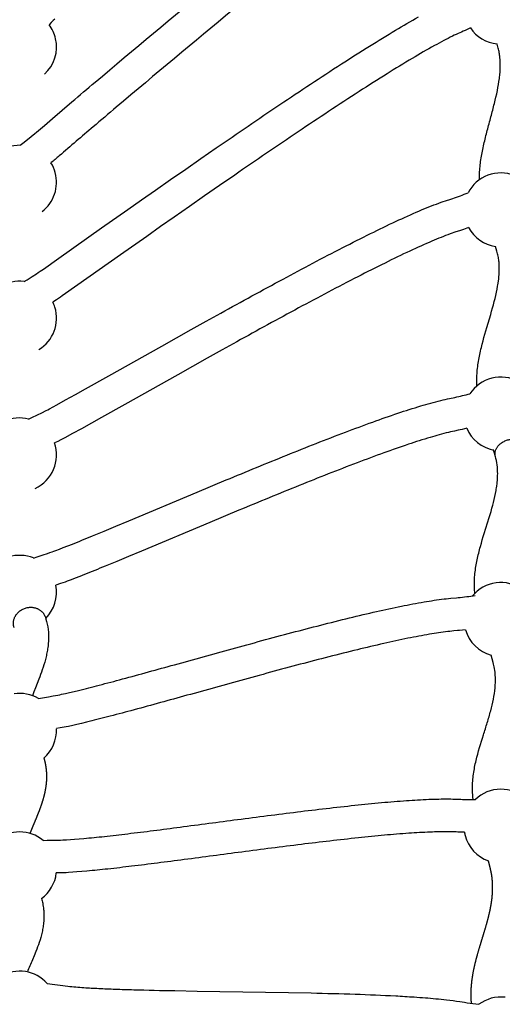
# Model space of a CAD drawing. Units: millimetres. Extents: x 10166 to 27442, y 2769 to 14305.
# Drawn here: x 22164 to 22459, y 7900 to 8501 of the extents above; entities that cross this region are included whole.
import ezdxf

# ---------------------------------------------------------------- set-up
doc = ezdxf.new("R2010")
doc.units = ezdxf.units.MM
doc.header["$MEASUREMENT"] = 0
doc.layers.add('Make2D$visible$lines', color=7, linetype='Continuous', true_color=0x000000)

msp = doc.modelspace()

# ---------------------------------------------------------------- linework, layer by layer
at = {"layer": 'Make2D$visible$lines'}
for p, q in [((22453.29, 8238.25), (22453.2, 8238.58)), ((22453.98, 8235.86), (22453.29, 8238.25)), ((22454.32, 8234.68), (22453.98, 8235.86))]:
    msp.add_line(p, q, dxfattribs=at)
for points in [[(22440.27, 8616.66), (22437.33, 8614.94), (22436.23, 8614.32), (22435.13, 8613.7), (22433.19, 8612.63), (22432.08, 8612), (22430.98, 8611.35), (22429.88, 8610.7, 0.007831), (22424.67, 8607.42, 0.005386), (22419.04, 8603.67, 0.007442), (22405.53, 8594.13, 0.004756), (22389.86, 8582.52, 0.003279), (22372.49, 8569.21, 0.004329), (22334.35, 8539.04, 0.002712), (22294.43, 8506.57, 0.003421), (22223.34, 8447.28, 0.00078), (22209.22, 8435.3, 0.001966), (22188.58, 8417.62, -0.009651), (22183.53, 8413.44)], [(22164.71, 8424.06), (22166.3, 8425.3), (22169.29, 8427.66), (22171.52, 8429.44), (22173.73, 8431.25), (22174.62, 8431.99), (22179.48, 8436.19), (22184.48, 8440.48), (22190.37, 8445.51), (22196.26, 8450.54, -0.000779), (22210.43, 8462.55, -0.003422), (22281.73, 8522.02, -0.002712)], [(22167.13, 8341.02), (22168.92, 8342.14), (22172.15, 8344.19), (22174.6, 8345.77), (22175.79, 8346.54), (22176.98, 8347.33), (22177.94, 8347.98), (22178.9, 8348.65), (22188.3, 8355.26), (22214.42, 8373.7), (22230.37, 8384.93), (22238.79, 8390.84), (22247.21, 8396.74), (22256.44, 8403.19), (22265.68, 8409.61), (22274.93, 8416.03), (22284.19, 8422.42, -0.002842), (22323.11, 8448.94, -0.004745), (22360.51, 8473.62, -0.003611), (22377.74, 8484.57, -0.00516), (22393.52, 8494.22, -0.008013), (22407.52, 8502.3, -0.005372)], [(22439.14, 8495.6), (22436.01, 8494.13), (22434.86, 8493.6), (22433.7, 8493.09), (22431.66, 8492.19), (22430.5, 8491.67), (22429.35, 8491.13), (22428.21, 8490.58, 0.00784), (22422.89, 8487.88, 0.005557), (22417.21, 8484.81, 0.007893), (22403.76, 8477.05, 0.005172), (22388.34, 8467.61, 0.003603), (22371.36, 8456.82, 0.004739), (22334.27, 8432.34, 0.002843), (22295.53, 8405.95), (22286.3, 8399.58), (22277.08, 8393.18), (22267.87, 8386.78), (22258.67, 8380.35), (22250.27, 8374.47), (22241.87, 8368.57), (22225.94, 8357.35), (22199.83, 8338.92), (22190.37, 8332.26), (22189.23, 8331.48), (22188.09, 8330.7), (22186.79, 8329.84), (22184.68, 8328.47)], [(22444.66, 8403.03, -0.01932), (22444.77, 8407.87, -0.025184), (22445.73, 8416.34, -0.015758), (22447.38, 8424.69, -0.008268), (22449.46, 8433.1, -0.00154), (22451.68, 8441.39, 0.004692), (22453.8, 8449.52), (22454.29, 8451.49), (22454.75, 8453.47), (22455.19, 8455.45), (22455.6, 8457.43), (22455.97, 8459.3), (22456.29, 8461.16), (22456.59, 8463), (22456.84, 8464.82), (22456.95, 8465.73), (22457.05, 8466.63), (22457.14, 8467.52), (22457.21, 8468.41), (22457.28, 8469.29), (22457.33, 8470.16), (22457.37, 8471.03), (22457.39, 8471.89), (22457.4, 8473.01), (22457.39, 8474.13), (22457.35, 8475.24), (22457.29, 8476.36, 0.012189), (22457.1, 8478.32), (22457, 8479.05), (22456.89, 8479.77), (22456.77, 8480.49), (22456.63, 8481.21), (22456.48, 8481.91), (22456.31, 8482.61), (22456.13, 8483.31), (22455.42, 8485.76), (22455.38, 8485.89)], [(22169.86, 8257.2), (22171.87, 8258.15), (22175.34, 8259.82), (22177.94, 8261.08), (22180.52, 8262.37), (22181.57, 8262.91), (22182.63, 8263.47), (22187.04, 8265.86), (22192.42, 8268.82), (22198.5, 8272.19), (22204.57, 8275.58), (22218.71, 8283.51), (22251.02, 8301.69), (22260.03, 8306.74), (22269.04, 8311.78), (22278.07, 8316.8), (22287.1, 8321.82, -0.002868), (22324.95, 8342.52, -0.005066), (22361.4, 8361.73, -0.00388), (22378.28, 8370.24, -0.005502), (22393.85, 8377.73, -0.008341), (22407.82, 8383.99, -0.005456), (22413.93, 8386.52, -0.008307), (22419.94, 8388.83), (22421.28, 8389.31), (22422.62, 8389.78), (22423.97, 8390.23), (22427.3, 8391.32), (22428.4, 8391.7, 0.004076), (22437.73, 8395.02)], [(22438.02, 8373.87), (22434.89, 8372.78), (22433.69, 8372.37), (22432.48, 8371.97), (22430.36, 8371.28), (22429.16, 8370.88), (22427.97, 8370.46), (22426.78, 8370.03, 0.007774), (22421.37, 8367.96, 0.005633), (22415.67, 8365.6, 0.008223), (22402.3, 8359.6, 0.005512), (22387.13, 8352.31, 0.003872), (22370.53, 8343.94, 0.005058), (22334.43, 8324.91, 0.002869), (22296.78, 8304.32), (22287.78, 8299.32), (22278.78, 8294.31), (22269.79, 8289.28), (22260.81, 8284.25), (22228.51, 8266.08), (22214.34, 8258.12), (22208.21, 8254.71), (22202.08, 8251.31), (22196.62, 8248.31), (22192.03, 8245.82), (22190.83, 8245.18), (22189.6, 8244.55), (22187.66, 8243.58), (22185.72, 8242.62)], [(22443.14, 8277.41, -0.009499), (22443.06, 8279.43, -0.018531), (22443.13, 8283.8, -0.015504), (22443.5, 8288.1, -0.012684), (22444.1, 8292.35, -0.018196), (22445.84, 8300.75), (22446.36, 8302.82), (22446.9, 8304.87), (22447.45, 8306.92), (22448.03, 8308.97), (22449.19, 8312.98), (22451.55, 8320.99), (22452.12, 8322.99), (22452.68, 8324.98), (22453.19, 8326.89), (22453.69, 8328.79), (22454.17, 8330.69), (22454.61, 8332.58), (22455.03, 8334.46), (22455.41, 8336.33), (22455.75, 8338.19), (22455.9, 8339.11), (22456.24, 8341.34), (22456.4, 8342.65), (22456.53, 8343.97), (22456.63, 8345.3), (22456.7, 8346.62), (22456.75, 8347.95), (22456.76, 8349.28), (22456.74, 8350.6, 0.017561), (22456.54, 8353.45), (22456.45, 8354.22), (22456.34, 8354.98), (22456.22, 8355.75), (22456.08, 8356.51), (22455.93, 8357.26), (22455.76, 8358), (22455.57, 8358.74), (22455.36, 8359.48), (22454.49, 8362.46)], [(22172.82, 8172.51), (22175.05, 8173.23), (22178.72, 8174.42), (22181.5, 8175.34), (22182.85, 8175.79), (22184.21, 8176.26), (22185.31, 8176.66), (22186.4, 8177.06), (22188.72, 8177.94), (22191.04, 8178.83), (22193.81, 8179.92), (22196.57, 8181.01, 0.002613), (22208.9, 8186), (22215.98, 8188.92), (22223.05, 8191.86), (22230.89, 8195.13), (22272.69, 8212.69), (22290.38, 8220.08, -0.002727), (22327.38, 8235.25, -0.005189), (22363.05, 8249.25, -0.004009), (22379.64, 8255.4, -0.005723), (22395.01, 8260.76, -0.008225), (22408.9, 8265.19, -0.013754), (22421.12, 8268.52), (22422.48, 8268.85), (22423.84, 8269.16), (22425.2, 8269.46), (22428.61, 8270.16), (22429.74, 8270.42, 0.003899), (22438.88, 8272.57)], [(22437, 8251.56), (22434.11, 8250.9), (22432.87, 8250.62), (22431.63, 8250.36), (22429.45, 8249.91), (22428.23, 8249.65), (22427, 8249.37), (22425.78, 8249.08, 0.013074), (22414.62, 8246.03, 0.008357), (22401.37, 8241.8, 0.005664), (22386.42, 8236.59, 0.00402), (22370.14, 8230.55, 0.005175), (22334.86, 8216.7, 0.00273), (22298.06, 8201.61), (22280.4, 8194.24), (22238.61, 8176.68), (22230.75, 8173.4), (22223.62, 8170.44), (22216.49, 8167.5, -0.002614), (22203.97, 8162.43), (22201.12, 8161.3), (22198.28, 8160.19), (22195.87, 8159.26), (22193.44, 8158.34), (22192.13, 8157.86), (22190.82, 8157.39), (22189.34, 8156.87), (22186.5, 8155.92)], [(22441.89, 8151.02, -0.016653), (22441.64, 8154.42, -0.035973), (22441.96, 8163.08, -0.025196), (22443.29, 8171.43, -0.015875), (22445.29, 8179.6), (22445.85, 8181.58), (22446.43, 8183.57), (22447.02, 8185.54), (22447.63, 8187.51), (22450.62, 8197.14), (22451.19, 8199.03), (22451.74, 8200.92), (22452.28, 8202.81), (22452.78, 8204.63), (22453.25, 8206.44), (22453.69, 8208.24), (22454.1, 8210.04), (22454.47, 8211.83), (22454.81, 8213.61), (22454.96, 8214.5), (22455.1, 8215.38), (22455.22, 8216.26), (22455.44, 8217.98), (22455.53, 8218.82), (22455.61, 8219.66), (22455.67, 8220.51), (22455.72, 8221.35), (22455.75, 8222.2), (22455.78, 8223.04), (22455.79, 8223.89, 0.070529), (22454.38, 8234.46)], [(22175.85, 8086.9), (22178.26, 8087.3), (22182.04, 8087.94), (22184.88, 8088.44), (22187.72, 8088.97), (22188.87, 8089.2), (22190.02, 8089.44), (22192.38, 8089.96), (22194.76, 8090.51), (22197.58, 8091.17), (22200.4, 8091.85, 0.003719), (22212.87, 8095, 0.002182), (22227.06, 8098.76, 0.001715), (22258.86, 8107.48, -0.00042), (22293.86, 8117.16, -0.002392), (22330.36, 8127.03, -0.005007), (22365.53, 8136.01, -0.003944), (22381.91, 8139.88, -0.005635), (22397.13, 8143.16, -0.008045), (22410.91, 8145.75, -0.013161), (22423.09, 8147.53), (22424.45, 8147.68), (22425.81, 8147.83), (22427.18, 8147.96), (22430.6, 8148.26), (22431.74, 8148.38, 0.004034), (22442.06, 8149.56)], [(22179.92, 8136.8, -0.086036), (22182.04, 8124.18), (22182.03, 8123.3), (22182, 8122.42), (22181.96, 8121.54), (22181.9, 8120.66), (22181.82, 8119.78), (22181.73, 8118.91), (22181.62, 8118.03), (22181.49, 8117.16), (22181.36, 8116.33), (22181.21, 8115.5), (22181.05, 8114.68), (22180.89, 8113.86), (22180.71, 8113.05), (22180.52, 8112.24), (22180.12, 8110.63), (22179.68, 8109.05), (22179.22, 8107.49), (22178.73, 8105.96), (22178.23, 8104.44), (22177.72, 8102.99), (22177.2, 8101.55), (22176.67, 8100.11), (22176.13, 8098.68), (22174.06, 8093.32), (22173.17, 8090.96), (22172.31, 8088.59)], [(22436.14, 8128.73), (22432.54, 8128.35), (22431.28, 8128.24), (22429.09, 8128.05), (22427.85, 8127.93), (22426.62, 8127.8), (22425.39, 8127.66, 0.012563), (22414.26, 8126.03, 0.008163), (22401.11, 8123.56, 0.00558), (22386.34, 8120.37, 0.003954), (22370.26, 8116.58, 0.004993), (22335.47, 8107.7, 0.002395), (22299.16, 8097.87, 0.00042), (22264.2, 8088.2, -0.001717), (22232.26, 8079.45, -0.002185), (22217.89, 8075.64, -0.003731), (22205.14, 8072.42), (22202.21, 8071.71), (22199.28, 8071.02), (22196.78, 8070.45), (22194.23, 8069.89), (22192.87, 8069.6), (22191.52, 8069.33), (22189.21, 8068.9), (22186.89, 8068.49)], [(22440.81, 8025.35, -0.050056), (22440.63, 8036.67), (22440.72, 8037.71), (22440.82, 8038.76), (22440.95, 8039.8), (22441.08, 8040.84), (22441.23, 8041.88), (22441.4, 8042.91), (22441.57, 8043.93), (22441.76, 8044.96), (22441.96, 8045.98), (22442.17, 8046.99), (22442.39, 8048.01), (22442.62, 8049.01), (22443.11, 8051.02), (22443.63, 8053.02), (22444.17, 8055.01), (22444.74, 8056.98), (22445.31, 8058.91), (22445.9, 8060.83), (22446.49, 8062.75), (22447.1, 8064.66, 0.002004), (22449.46, 8072.13, 0.009489), (22451.56, 8079.37, 0.017231), (22453.21, 8086.44, 0.025448), (22454.21, 8093.35, 0.03242), (22454.39, 8099.87), (22454.34, 8100.88), (22454.27, 8101.89), (22454.17, 8102.89), (22454.04, 8103.89), (22453.87, 8105.08), (22453.65, 8106.27), (22453.5, 8107.03), (22453.32, 8107.78), (22453.05, 8108.87), (22451.84, 8113.35)], [(22178.71, 8000.41), (22181.21, 8000.44), (22185.02, 8000.49), (22187.91, 8000.55), (22189.33, 8000.59), (22190.75, 8000.63), (22191.9, 8000.68), (22193.05, 8000.74), (22195.44, 8000.9), (22197.84, 8001.08), (22200.68, 8001.31), (22203.52, 8001.56, 0.004472), (22216.06, 8002.82, 0.00275), (22230.31, 8004.46, 0.001678), (22245.97, 8006.4, 0.000884), (22262.21, 8008.5, 0.000154), (22297.24, 8013.11, -0.001895), (22333.71, 8017.77, -0.00448), (22368.77, 8021.82, -0.003625), (22385.07, 8023.43, -0.005228), (22400.18, 8024.65, -0.007494), (22413.84, 8025.42, -0.012246), (22425.86, 8025.63), (22427.2, 8025.62), (22428.54, 8025.59), (22429.88, 8025.55), (22433.24, 8025.44), (22434.37, 8025.41, 0.003597), (22442.2, 8025.34)], [(22435.54, 8005.39), (22432.74, 8005.44), (22431.49, 8005.48), (22430.55, 8005.52), (22428.1, 8005.6), (22425.66, 8005.63, 0.011725), (22414.63, 8005.43, 0.0076), (22401.57, 8004.7, 0.005179), (22386.88, 8003.51, 0.003638), (22370.87, 8001.93, 0.004471), (22336.16, 7997.92, 0.001897), (22299.84, 7993.28, -0.000155), (22264.8, 7988.67, -0.000884), (22248.49, 7986.56, -0.001679), (22232.7, 7984.61, -0.002754), (22218.22, 7982.94, -0.004486), (22205.33, 7981.64), (22202.35, 7981.38), (22199.38, 7981.14), (22196.83, 7980.95), (22194.26, 7980.78), (22192.87, 7980.71), (22191.49, 7980.65), (22189.94, 7980.59), (22186.77, 7980.52)], [(22177.82, 7964.97), (22178, 7964.25), (22178.17, 7963.53), (22178.33, 7962.8), (22178.47, 7962.07), (22178.64, 7961.11), (22178.79, 7960.15), (22178.91, 7959.19), (22179.02, 7958.22), (22179.07, 7957.63), (22179.12, 7956.81), (22179.17, 7955.99), (22179.19, 7955.17), (22179.2, 7954.34), (22179.19, 7953.52), (22179.17, 7952.7), (22179.13, 7951.88), (22179.08, 7951.06), (22179.01, 7950.2), (22178.92, 7949.34), (22178.82, 7948.49), (22178.7, 7947.66), (22178.57, 7946.83), (22178.42, 7946), (22178.27, 7945.19), (22178.1, 7944.38), (22177.92, 7943.59), (22177.73, 7942.8), (22177.53, 7942.01), (22177.32, 7941.24), (22176.87, 7939.71), (22176.4, 7938.21), (22175.92, 7936.81), (22175.41, 7935.41), (22174.89, 7934.02), (22174.34, 7932.64), (22173.29, 7930.1), (22172.21, 7927.58, 0.011227), (22169.12, 7920.18)], [(22193.83, 7911.47, 0.008939), (22203.6, 7910.68, 0.004209), (22212.64, 7910.17, 0.002895), (22222.8, 7909.74, 0.002039), (22233.93, 7909.38, 0.002471), (22259.03, 7908.8), (22272.71, 7908.56), (22314.27, 7907.91), (22328.21, 7907.66), (22342.15, 7907.38, -0.00277), (22368.95, 7906.66, -0.004873), (22393.62, 7905.62, -0.003606), (22404.85, 7904.95, -0.003084), (22411.72, 7904.45)], [(22411.72, 7904.45, -0.008705), (22424.5, 7903.23), (22426.56, 7902.99), (22428.63, 7902.72), (22430.69, 7902.44), (22432.75, 7902.13), (22435.47, 7901.69), (22437.15, 7901.44), (22440.74, 7900.94), (22444.33, 7900.48)]]:
    msp.add_lwpolyline(points, format="xyb", dxfattribs=at)
msp.add_lwpolyline([(22185.92, 8501.04), (22184.96, 8500.08), (22183.67, 8498.81), (22182.37, 8497.56)], dxfattribs=at)
for centre, radius, start, end in [((22164.43, 8484.01), 22.49, 12.88749, 37.05878), ((22457.72, 8508.26), 22.49, 214.26769, 264.03291), ((22164.43, 8484.01), 22.49, 312.373, 12.88752), ((22164.43, 8401.57), 22.49, 89.27367, 127.34283), ((22164.43, 8401.57), 22.49, 15.05901, 31.84364), ((22164.43, 8401.57), 22.49, 307.34283, 15.05906), ((22457.72, 8384.72), 22.49, 110.55899, 152.74432), ((22457.72, 8384.72), 22.49, 68.39481, 110.55898), ((22457.72, 8384.72), 22.49, 208.83944, 261.73249), ((22164.43, 8318.69), 22.49, 83.09647, 121.47812), ((22164.43, 8318.69), 22.49, 301.47811, 17.18791), ((22164.43, 8318.69), 22.49, 17.18788, 25.77171), ((22457.72, 8260.29), 22.49, 104.21508, 146.90205), ((22457.72, 8260.29), 22.49, 61.51898, 104.21507), ((22164.43, 8235.38), 22.49, 76.01031, 114.72004), ((22457.72, 8260.29), 22.49, 202.83919, 258.63977), ((22164.43, 8235.38), 22.49, 294.72004, 18.94601), ((22164.43, 8151.65), 22.49, 68.07111, 107.08583), ((22457.72, 8135.05), 22.49, 97.46644, 140.50227), ((22457.72, 8135.05), 22.49, 54.38779, 97.46644), ((22164.43, 8151.65), 22.49, 314.86013, 10.95347), ((22457.72, 8135.05), 22.49, 196.32257, 254.82449), ((22164.43, 8067.53), 22.49, 59.47913, 98.72229), ((22164.43, 8067.53), 22.49, 311.02068, 2.43494), ((22457.72, 8009.07), 22.49, 90.48254, 133.65294), ((22457.72, 8009.07), 22.49, 47.23293, 90.48256), ((22164.43, 7983.04), 22.49, 89.92177, 129.21657), ((22164.43, 7983.04), 22.49, 50.58068, 89.92176), ((22457.72, 8009.07), 22.49, 189.41188, 194.57774), ((22457.72, 8009.07), 22.49, 194.57767, 250.496), ((22164.43, 7983.03), 22.48, 306.55119, 353.5798), ((22164.43, 7898.18), 22.49, 81.08351, 120.29962), ((22164.43, 7898.18), 22.49, 41.80144, 81.08348), ((22246.2, 8347.08), 438.74, 261.47936, 263.14545), ((22457.72, 7882.41), 22.49, 83.46869, 126.53642)]:
    msp.add_arc(centre, radius, start, end, dxfattribs=at)
for points, weights, degree, knots in [([(22454.38, 8234.46), (22454.16, 8235.24), (22454.16, 8236.06), (22454.16, 8243.76), (22464, 8244.9), (22471.79, 8245.81), (22473.57, 8240.08)], [1, 0.990286738121, 1, 0.707106781187, 1, 0.752871346626, 0.922772295821], 2, [0, 0, 0, 1.622534, 1.622534, 17.330498, 17.330498, 30.584092, 30.584092, 30.584092]), ([(22161.07, 8130.11), (22160.61, 8131.41), (22160.62, 8132.79), (22160.62, 8141.78), (22170.5, 8142.45), (22177.46, 8142.92), (22179.8, 8137.12)], [1, 0.985422635907, 1, 0.707106781187, 1, 0.774107056869, 0.896652510251], 2, [0, 0, 0, 2.727341, 2.727341, 18.435304, 18.435304, 30.55002, 30.55002, 30.55002]), ([(22179.19, 8050.56), (22179.36, 8049.97), (22179.53, 8049.38), (22179.68, 8048.77), (22180.1, 8047.07), (22180.4, 8045.34), (22180.59, 8043.59), (22180.67, 8042.84), (22180.72, 8042.09), (22180.76, 8041.34), (22181, 8036.48), (22180.34, 8031.88), (22179.25, 8027.54), (22178.19, 8023.35), (22176.73, 8019.41), (22175.25, 8015.76), (22173.81, 8012.22), (22172.32, 8008.82), (22171.13, 8005.79), (22170.97, 8005.4), (22170.83, 8005.02), (22170.68, 8004.64)], [1, 0.999792434458, 0.999792434458, 1, 0.99845241665, 0.99845241665, 1, 0.999729184373, 0.999729184373, 1, 1, 1, 1, 1, 1, 1, 1, 1, 1, 1, 1, 1], 3, [0, 0, 0, 0, 1.856524, 1.856524, 1.856524, 7.122545, 7.122545, 7.122545, 9.377592, 9.377592, 9.377592, 35.279879, 35.279879, 35.279879, 60.439673, 60.439673, 60.439673, 84.952814, 84.952814, 84.952814, 88.050058, 88.050058, 88.050058, 88.050058]), ([(22439.84, 7901.06), (22439.82, 7901.31), (22439.8, 7901.55), (22439.78, 7901.77), (22439.69, 7902.92), (22439.63, 7904.07), (22439.6, 7905.22), (22439.57, 7906.64), (22439.59, 7908.06), (22439.66, 7909.48), (22439.92, 7915.13), (22440.9, 7920.54), (22442.18, 7925.81), (22443.44, 7930.96), (22444.98, 7935.95), (22446.5, 7940.89), (22447.97, 7945.67), (22449.41, 7950.4), (22450.54, 7955.12), (22451.62, 7959.65), (22452.41, 7964.19), (22452.66, 7968.76), (22452.78, 7970.97), (22452.76, 7973.19), (22452.6, 7975.4), (22452.57, 7975.81), (22452.53, 7976.21), (22452.49, 7976.6), (22452.42, 7977.34), (22452.33, 7978.09), (22452.22, 7978.83), (22452.05, 7979.99), (22451.83, 7981.15), (22451.57, 7982.29), (22451.51, 7982.59), (22451.43, 7982.89), (22451.36, 7983.21), (22451.28, 7983.54), (22451.2, 7983.86), (22451.13, 7984.19), (22451.03, 7984.59), (22450.93, 7984.99), (22450.83, 7985.38), (22450.73, 7985.79), (22450.63, 7986.19), (22450.53, 7986.59), (22450.43, 7987.02), (22450.32, 7987.44), (22450.21, 7987.87)], [1, 1, 1, 1, 0.999708295671, 0.999708295671, 1, 0.999609024172, 0.999609024172, 1, 1, 1, 1, 1, 1, 1, 1, 1, 1, 1, 1, 1, 0.998635313699, 0.998635313699, 1, 1, 1, 1, 0.999813896336, 0.999813896336, 1, 0.999513161668, 0.999513161668, 1, 1, 1, 1, 1, 1, 1, 1, 1, 1, 1, 1, 1, 1, 1, 1], 3, [484.179819, 484.179819, 484.179819, 484.179819, 485.264928, 485.264928, 485.264928, 488.711817, 488.711817, 488.711817, 492.976833, 492.976833, 492.976833, 519.04979, 519.04979, 519.04979, 544.566641, 544.566641, 544.566641, 569.326917, 569.326917, 569.326917, 593.087233, 593.087233, 593.087233, 599.732641, 599.732641, 599.732641, 601.771761, 601.771761, 601.771761, 604.016807, 604.016807, 604.016807, 607.543023, 607.543023, 607.543023, 609.00765, 609.00765, 609.00765, 610.526949, 610.526949, 610.526949, 612.40694, 612.40694, 612.40694, 614.293534, 614.293534, 614.293534, 616.314896, 616.314896, 616.314896, 616.314896])]:
    msp.add_rational_spline(points, weights, degree=degree, knots=knots, dxfattribs=at)

doc.saveas('drawing.dxf')
